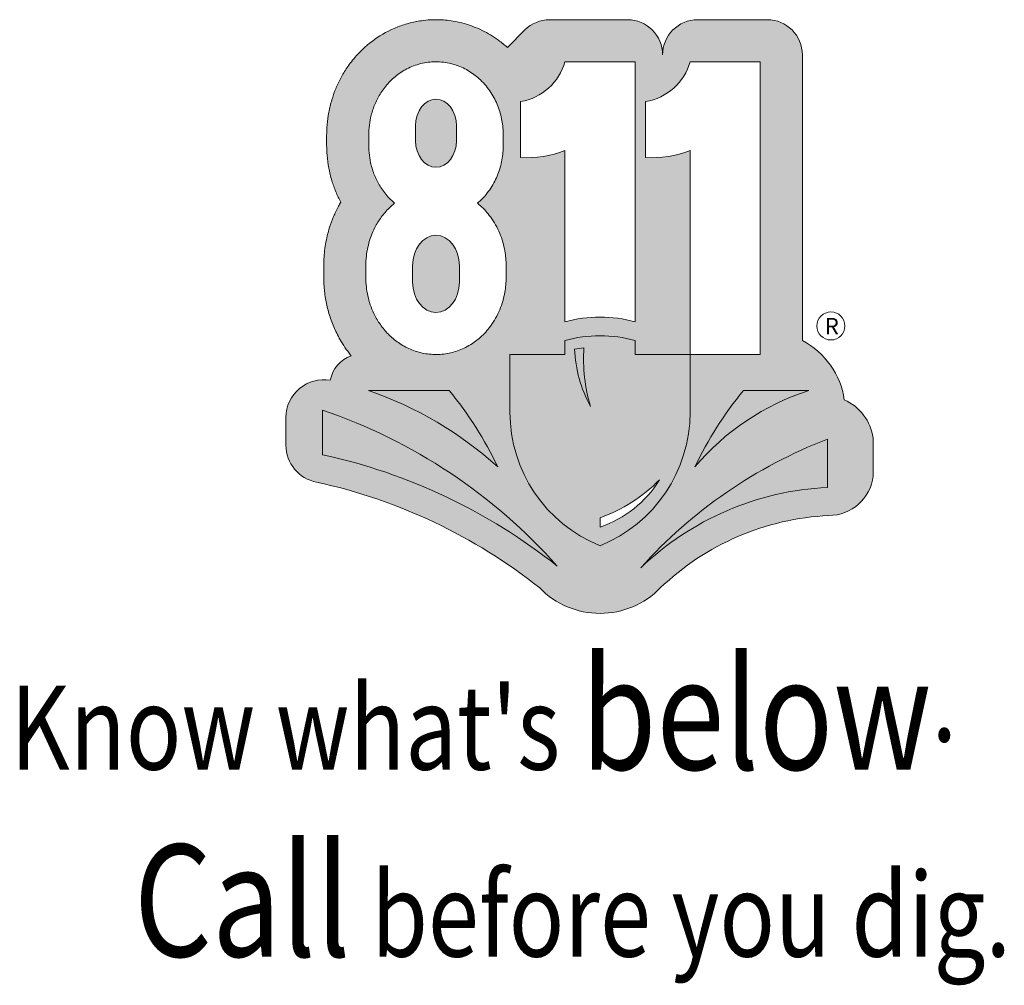
# Model space of a CAD drawing. Units: inches. Extents: x 498 to 814, y -316 to -6.
import ezdxf

# ---------------------------------------------------------------- set-up
doc = ezdxf.new("R2010")
doc.units = ezdxf.units.IN
doc.header["$LTSCALE"] = 0.5
doc.header["$MEASUREMENT"] = 0
doc.layers.add('E-DETL-TEXT', color=1, linetype='Continuous', lineweight=0)
doc.styles.add('BOLD', font='PBABOLD.shx')
doc.styles.get("Standard").update_dxf_attribs({"font": 'simplex.shx', "width": 0.8})

msp = doc.modelspace()

# ---------------------------------------------------------------- hatches: boundary and pattern name
at = {"layer": 'E-DETL-TEXT'}
h = msp.add_hatch(color=7, dxfattribs=at)
edge = h.paths.add_edge_path()
edge.add_arc((607.8884425443051, -123.3752551039966), 10.33715833983432, 109.5409859697698, 169.5409859697656)
edge.add_arc((595.6115461472045, -133.4278000461411), 12.11450074609145, 79.9624001780129, 180)
edge.add_line((583.497045401113, -133.4278000461411), (583.497045401113, -142.2787061656442))
edge.add_arc((595.6115461472045, -142.2787061656442), 12.11450074609145, 180, 259.1750994257708)
edge.add_arc((556.1538958357987, -324.8302007549356), 174.6563241201479, 51.49981203482639, 77.70827840226531, ccw=False)
edge.add_arc((684.2189643492487, -169.3010569650251), 27, 224.2550192160233, 315.7449807839744)
edge.add_arc((761.6175641153502, -248.6292947922702), 83.84244450290113, 92.75319714988302, 133.8275797166557, ccw=False)
edge.add_arc((757.5902874566854, -150.571740984181), 14.31188799225945, 270, 353.3991521657749)
edge.add_line((771.8073028695563, -152.2169189846321), (771.8073028695561, -139.9952166684461))
edge.add_arc((756.0273464432416, -142.2927610383135), 15.94633923343835, 8.283992460963832, 65.77000009200928)
edge.add_arc((737.0632709794112, -131.5196201397541), 25.78531672837923, 8.403625505337134, 62.16141727895427)
edge.add_line((749.1045551040854, -108.7185228983558), (749.1045551040847, -17.03102289835537))
edge.add_arc((737.8545491948183, -17.03102289835538), 11.25000590926636, 0, 90)
edge.add_line((737.8545491948183, -5.781016989089039), (715.536765635933, -5.781016989089039))
edge.add_arc((715.536765635933, -17.03102289835538), 11.25000590926636, 90, 180)
edge.add_arc((693.0367538174002, -17.03102289835538), 11.25000590926636, 0, 90)
edge.add_line((693.0367538174002, -5.781016989089039), (668.103619011355, -5.781016989089039))
edge.add_arc((668.103619011355, -17.03102289835538), 11.25000590926636, 90, 134.9999999999998)
edge.add_line((660.1486635445241, -9.076067431524379), (654.5183012983397, -14.7064296777086))
edge.add_spline(control_points=[(654.5183012983397, -14.7064296777086), (653.6103885898392, -13.88287890477153), (652.6432930157486, -13.0916692567798), (650.8195009789604, -11.76177687439451), (649.9874327558796, -11.20666458401842), (648.2475503472142, -10.15567436101319), (647.34593658681, -9.663615171285693), (645.4590886517694, -8.743412220197943), (644.4724042285125, -8.316948992922478), (642.5382499462244, -7.590520359066345), (641.5940228291358, -7.281707526504359), (639.6805074400099, -6.749091239373601), (638.7082302277611, -6.523782757792556), (636.8798654940545, -6.185450936383487), (636.0277378986618, -6.06080242391698), (634.4270573160786, -5.890281574452209), (633.6813796997321, -5.836058001529042), (632.1967175795307, -5.777746188976724), (631.4551987459997, -5.77329174796637), (629.6484197756556, -5.821823314569231), (628.5845382793946, -5.900924762344123), (626.817437837737, -6.117499399241586), (626.1106846579823, -6.227303820899184), (624.7189743919994, -6.488929417873576), (624.03188692835, -6.64087065366252), (621.9981002314346, -7.156757956682131), (620.6789047942426, -7.580482957932536), (616.6560802854567, -9.145110184795753), (614.1498938298039, -10.53218160475507), (609.6885734416646, -13.71169855874757), (607.735451202286, -15.50058913959162), (604.963564071282, -18.61050926955244), (603.9851763032948, -19.87573876788219), (602.357577303341, -22.27450877096885), (601.6806216470536, -23.40202933279397), (600.4629838184287, -25.68591393196826), (599.9240153009314, -26.83923621729027), (598.973258390875, -29.16028240888476), (598.5606311362385, -30.33083646237193), (597.8102768534702, -32.82796239284866), (597.4889950607342, -34.15193814318148), (596.9851377481605, -36.81589152906145), (596.8037836448405, -38.15369179254246), (596.5980621756155, -40.59935123292072), (596.5521235944234, -41.7074045923344), (596.5521235944234, -42.81174512053524)], knot_values=[5.67390906266623, 5.67390906266623, 5.67390906266623, 5.67390906266623, 5.77201588355827, 5.77201588355827, 5.848127582301053, 5.848127582301053, 5.924239281043837, 5.924239281043837, 6.002054242350364, 6.002054242350364, 6.071991117929504, 6.071991117929504, 6.141927993508644, 6.141927993508644, 6.201568835230898, 6.201568835230898, 6.252685430105144, 6.252685430105144, 6.30380202497939, 6.30380202497939, 6.377453550095472, 6.377453550095472, 6.426608232029279, 6.426608232029279, 6.475762913963086, 6.475762913963086, 6.5740722778307, 6.5740722778307, 6.784659782170873, 6.784659782170873, 6.995247286511045, 6.995247286511045, 7.131122644223988, 7.131122644223988, 7.24791931985544, 7.24791931985544, 7.364715995486892, 7.364715995486892, 7.481512671118344, 7.481512671118344, 7.613176392693741, 7.613176392693741, 7.744840114269137, 7.744840114269137, 7.853981633974483, 7.853981633974483, 7.853981633974483, 7.853981633974483], degree=3, periodic=0)
edge.add_line((596.5521235944234, -42.81174512053524), (596.5521235944234, -46.09299512053522))
edge.add_spline(control_points=[(596.5521235944234, -46.09299512053522), (596.5521235944234, -47.15885486667777), (596.5949148859781, -48.22817134969772), (596.7924845839252, -50.66284851260217), (596.9749368397149, -52.0285315497642), (597.4868855908949, -54.74788148503067), (597.8151052451497, -56.09932393473986), (598.5790221735608, -58.62922360434123), (598.9956415380877, -59.80512256204096), (599.9457823958662, -62.11239960891274), (600.4777071864679, -63.24727858896833), (601.0771973118208, -64.37088364213753)], knot_values=[0, 0, 0, 0, 0.1737091746089034, 0.1737091746089034, 0.3953293065243541, 0.3953293065243541, 0.6169494384398049, 0.6169494384398049, 0.8104664903282262, 0.8104664903282262, 1, 1, 1, 1], degree=3, periodic=0)
edge.add_spline(control_points=[(601.0771973118207, -64.37088364213751), (600.8357917175431, -64.78199229900133), (600.6034751882519, -65.19515464244233), (599.7806464340542, -66.72273169285864), (599.2455263949303, -67.84565018239392), (598.2898054319803, -70.11544359426449), (597.8705519454825, -71.26012209758683), (596.9393283864788, -74.20329075426017), (596.5071309119628, -76.00416953033), (595.8884513960077, -79.63066759106141), (595.7042232857639, -81.45190112232471), (595.6231837877085, -83.75034952437558), (595.6146235944123, -84.23481534065539), (595.6146235944123, -84.71881017271711)], knot_values=[7.20195208109905, 7.20195208109905, 7.20195208109905, 7.20195208109905, 7.243052620294598, 7.243052620294598, 7.353315190831529, 7.353315190831529, 7.463577761368459, 7.463577761368459, 7.635857328085015, 7.635857328085015, 7.808136894801571, 7.808136894801571, 7.853981633974483, 7.853981633974483, 7.853981633974483, 7.853981633974483], degree=3, periodic=0)
edge.add_line((595.6146235944123, -84.71881017271711), (595.6146235944123, -88.46881017271718))
edge.add_spline(control_points=[(595.6146235944123, -88.46881017271718), (595.6146235944123, -89.4391047903102), (595.6488032300108, -90.40787942626275), (595.8207202853366, -92.83719800037842), (596.0024911943826, -94.29841307225423), (596.5277359142119, -97.20910051250769), (596.8699064085088, -98.6554340637508), (597.7189047678858, -101.5141239732453), (598.2230529291544, -102.9255071528169), (599.4093224464256, -105.7180978851024), (600.0896786910565, -107.0972804476813), (601.8337571414506, -110.1419573135261), (602.9469888680351, -111.7914910532976), (604.294698807755, -113.4664928119177), (604.3625462627838, -113.5500772488407), (604.4308586271711, -113.6334916086749)], knot_values=[0, 0, 0, 0, 0.112533237102175, 0.112533237102175, 0.2819528816946055, 0.2819528816946055, 0.4513725262870359, 0.4513725262870359, 0.6175738967838894, 0.6175738967838894, 0.783775267280743, 0.783775267280743, 0.9891889884655344, 0.9891889884655344, 1, 1, 1, 1], degree=3, periodic=0)
h.paths.add_polyline_path([(757.1579826718935, -140.3839838196101), (757.1579826718879, -155.8940176070296, 0.1811646450422371), (697.3250516375514, -181.6502507518672, -0.1186764679328423)], flags=16)
h.paths.add_polyline_path([(730.2137044252432, -124.7719609307362), (751.1475513244387, -124.7719609307439, 0.1407550889686767), (714.6518353558961, -149.312127287429, -0.06073641997420158)], flags=16)
h.paths.add_polyline_path([(670.4831172363549, -181.0996385099232, 0.1148571180714727), (595.2523465542329, -145.3839510288881), (595.2523465542342, -131.0739491416003, -0.1296952036042121)], flags=16)
h.paths.add_polyline_path([(635.8664019899835, -124.7719609307467, -0.06073641997417326), (651.4282710593232, -149.3121272874282, 0.1014956432348519), (609.9651159741746, -124.771960930743)], flags=16)
h.paths.add_polyline_path([(672.9689643492466, -108.7185228983558, -0.1333333333333568), (695.4689643492502, -108.7185228983558), (695.4689643492484, -113.2185228983553), (713.1045551040847, -113.2185228983554), (713.1045551040837, -47.77902003227683, -0.1021885938444616), (698.8545551040867, -50.03102289835552), (698.8545551040846, -32.03102289835552, 0.2945123801311992), (713.1045551040846, -19.28102289835578), (735.6045551040846, -19.28102289835538), (735.6045551040847, -113.2185228983554), (713.1045551040847, -113.2185228983554), (713.1045551040847, -131.7718748893445, -0.3057585442879907), (684.2189643492479, -174.5918170195923, -0.3057585442879907), (655.333373594412, -131.771874889344), (655.333373594412, -113.2185228983554), (672.9689643492484, -113.2185228983553)], flags=16)
h.paths.add_polyline_path([(672.9689643492474, -47.77902003227683, -0.1021885938444616), (658.7189643492503, -50.03102289835552), (658.7189643492483, -32.03102289835552, 0.2945123801311992), (672.9689643492483, -19.28102289835578), (695.4689643492483, -19.28102289835538), (695.4689643492502, -102.7185228983558, 0.1333333333333568), (672.9689643492466, -102.7185228983558)], flags=16)
edge = h.paths.add_edge_path(flags=16)
edge.add_spline(control_points=[(654.114623594412, -88.46881017271714), (654.114623594412, -90.0559441469353), (653.9786606162097, -91.6431861544494), (653.3693956917554, -95.12520779682426), (652.8308226870704, -97.0143765419126), (651.305240526308, -100.6888103257311), (650.317485320732, -102.4755577689099), (648.133304292304, -105.426104248273), (647.0445722238305, -106.6355540499155), (644.557082322249, -108.8433924314343), (643.1569163541026, -109.8413637262695), (640.3232868399136, -111.3707768590046), (638.9322862536869, -111.9505923574702), (636.0131856424176, -112.8045414475309), (634.4855918769301, -113.0776278798073), (631.3956227450466, -113.2752601979452), (629.8345565819559, -113.1994769379693), (626.7928692410928, -112.7105515078345), (625.3133005582531, -112.298158707641), (622.522872004021, -111.1950517310378), (621.2120893584726, -110.505384819122), (618.801922285957, -108.9240978883835), (617.7019964110834, -108.033056215951), (615.7196485246756, -106.1160452725124), (614.8366727557411, -105.0901454723455), (613.2762556048544, -102.9517553443203), (612.5984871401866, -101.8391095145943), (611.0874299074077, -98.885239029307), (610.3981374513655, -97.00287648191848), (609.447058821444, -93.18079857623836), (609.185146464742, -91.24004780205073), (609.1187468139667, -89.02047277531892), (609.114623594412, -88.7446414657544), (609.114623594412, -88.46881017271714)], knot_values=[4.71238898038469, 4.71238898038469, 4.71238898038469, 4.71238898038469, 4.936050136643078, 4.936050136643078, 5.207324697650796, 5.207324697650796, 5.478599258658513, 5.478599258658513, 5.684129626445199, 5.684129626445199, 5.889659994231885, 5.889659994231885, 6.061842732871192, 6.061842732871192, 6.234025471510498, 6.234025471510498, 6.406208210149805, 6.406208210149805, 6.578390948789111, 6.578390948789111, 6.750573687428417, 6.750573687428417, 6.922756426067724, 6.922756426067724, 7.09493916470703, 7.09493916470703, 7.267121903346337, 7.267121903346337, 7.541116501400331, 7.541116501400331, 7.815111099454325, 7.815111099454325, 7.853981633974483, 7.853981633974483, 7.853981633974483, 7.853981633974483], degree=3, periodic=0)
edge.add_line((609.114623594412, -88.46881017271714), (609.114623594412, -84.71881017271716))
edge.add_spline(control_points=[(609.114623594412, -84.71881017271716), (609.114623594412, -84.44297887937208), (609.1187468139757, -84.16714756949985), (609.1851464648335, -81.9475725424966), (609.4470588215922, -80.00682176834874), (610.3981374516172, -76.18474386275453), (611.0874299077059, -74.30238131541205), (612.5984871405446, -71.34851083022316), (613.2762556052251, -70.23586500054645), (614.8366727561264, -68.09747487262034), (615.7196485250626, -67.0715750725033), (617.2233181300807, -65.6174654746035), (617.7648886506718, -65.13989781362534), (618.3350371727249, -64.68491933651893)], knot_values=[0, 0, 0, 0, 0.03809888408214776, 0.03809888408214776, 0.3066541933265758, 0.3066541933265758, 0.5752095025710038, 0.5752095025710038, 0.743974102127176, 0.743974102127176, 0.9127387016833481, 0.9127387016833481, 1, 1, 1, 1], degree=3, periodic=0)
edge.add_spline(control_points=[(618.3350371727249, -64.68491933651896), (617.6911184122212, -64.13934944362532), (617.0886579015718, -63.56433722926742), (615.5511897556898, -61.92842842571421), (614.6997023327783, -60.82314314299865), (613.2277027394522, -58.53428260997492), (612.6067993781769, -57.35042585687899), (611.5739751520155, -54.93755523846156), (611.1619284373292, -53.70829044590352), (610.3118573604274, -50.36509713827255), (610.0521235944234, -48.22870294636144), (610.0521235944234, -46.09299512053522)], knot_values=[6.860788396828867, 6.860788396828867, 6.860788396828867, 6.860788396828867, 6.969095142718314, 6.969095142718314, 7.157642831018974, 7.157642831018974, 7.346190519319634, 7.346190519319634, 7.534738207620293, 7.534738207620293, 7.853981633974483, 7.853981633974483, 7.853981633974483, 7.853981633974483], degree=3, periodic=0)
edge.add_line((610.0521235944234, -46.09299512053522), (610.0521235944234, -42.81174512053522))
edge.add_spline(control_points=[(610.0521235944234, -42.81174512053522), (610.0521235944234, -40.676037294709), (610.3118573604274, -38.53964310279787), (611.1619284373292, -35.19644979516693), (611.5739751520155, -33.96718500260889), (612.6067993781769, -31.55431438419146), (613.2277027394522, -30.37045763109549), (614.6997023327783, -28.0815970980718), (615.5511897556898, -26.97631181535622), (617.5042416986926, -24.89821031067648), (618.6065939484905, -23.92536597687006), (621.0623169840442, -22.19224683568482), (622.4165934477592, -21.4327211649802), (625.3309329011086, -20.22406574595257), (626.8909824488383, -19.77654380950653), (630.1075259676602, -19.27120875988814), (631.7623572677999, -19.21454094701818), (635.0190046864632, -19.50406797584848), (636.6188538557069, -19.84956381630946), (639.6374720674492, -20.88017180544283), (641.0557760325287, -21.56361534845061), (643.6464580208583, -23.17132693956066), (644.8196165987475, -24.09456745096338), (647.1641856424869, -26.33523600605423), (648.2673228918358, -27.69289777751765), (650.1150751232162, -30.52943076034122), (650.8608947825534, -32.0091062875175), (652.036376868804, -35.02911886192401), (652.4663240373858, -36.57014315442137), (653.0366937117078, -39.67781088313494), (653.1771235944234, -41.24484864578201), (653.1771235944234, -42.81174512053522)], knot_values=[0, 0, 0, 0, 0.1016183387077254, 0.1016183387077254, 0.1616349319109253, 0.1616349319109253, 0.2216515251141251, 0.2216515251141251, 0.281668118317325, 0.281668118317325, 0.3416847115205249, 0.3416847115205249, 0.4017013047237248, 0.4017013047237248, 0.4617178979269246, 0.4617178979269246, 0.5217344911301245, 0.5217344911301245, 0.5817510843333243, 0.5817510843333243, 0.6417676775365243, 0.6417676775365243, 0.7017842707397242, 0.7017842707397242, 0.7763382030547931, 0.7763382030547931, 0.8508921353698621, 0.8508921353698621, 0.9254460676849311, 0.9254460676849311, 1, 1, 1, 1], degree=3, periodic=0)
edge.add_line((653.1771235944234, -42.81174512053522), (653.1771235944234, -46.09299512053522))
edge.add_spline(control_points=[(653.1771235944234, -46.09299512053522), (653.1771235944234, -47.65989159528841), (653.0366937117078, -49.22692935793549), (652.4663240373858, -52.33459708664907), (652.036376868804, -53.87562137914642), (650.8608947825534, -56.89563395355293), (650.1150751232162, -58.37530948072921), (648.2673228918358, -61.21184246355276), (647.1641856424869, -62.56950423501623), (645.5528904268932, -64.10939427672335), (645.2291392287668, -64.4011345323823), (644.8941504906137, -64.68493150951659)], knot_values=[4.71238898038469, 4.71238898038469, 4.71238898038469, 4.71238898038469, 4.946607066441941, 4.946607066441941, 5.180825152499192, 5.180825152499192, 5.415043238556444, 5.415043238556444, 5.649261324613695, 5.649261324613695, 5.705587239108978, 5.705587239108978, 5.705587239108978, 5.705587239108978], degree=3, periodic=0)
edge.add_spline(control_points=[(644.8941504906138, -64.68493150951663), (645.2049624013464, -64.9329094682679), (645.5072523663866, -65.18757682210719), (647.0445722237432, -66.55206629542468), (648.1333042922499, -67.76151609709342), (650.3174853207122, -70.71206257649078), (651.3052405262949, -72.49881001967562), (652.8308226870663, -76.17324380350733), (653.3693956917541, -78.06241254860275), (653.9786606162097, -81.5444341909849), (654.114623594412, -83.131676198499), (654.114623594412, -84.71881017271716)], knot_values=[0, 0, 0, 0, 0.04755051057031583, 0.04755051057031583, 0.2490006553776355, 0.2490006553776355, 0.5148898287631892, 0.5148898287631892, 0.7807790021487429, 0.7807790021487429, 1, 1, 1, 1], degree=3, periodic=0)
edge.add_line((654.114623594412, -84.71881017271716), (654.114623594412, -88.46881017271714))
h.paths.add_polyline_path([(676.0802839028349, -111.4560842413838, 0.1153768358010034), (681.144741860707, -129.8789547043912, -0.09015067576817569), (679.0802839028347, -111.0810842413855)], flags=0)
edge = h.paths.add_edge_path(flags=0)
edge.add_line((625.0521235944234, -39.81174512053522), (625.0521235944234, -44.59299512053522))
edge.add_ellipse((631.6146235944234, -44.59299512053522), major_axis=(2.416706436027966e-15, -8.53125), ratio=0.7692307692307693, start_angle=270, end_angle=450)
edge.add_line((638.1771235944234, -44.59299512053522), (638.1771235944234, -39.81174512053522))
edge.add_ellipse((631.6146235944234, -39.81174512053522), major_axis=(2.416706436027966e-15, 8.53125), ratio=0.7692307692307693, start_angle=270, end_angle=450)
edge = h.paths.add_edge_path(flags=0)
edge.add_line((624.114623594412, -84.7185228983554), (624.114623594412, -89.96852289835539))
edge.add_ellipse((631.614623594412, -89.96852289835539), major_axis=(2.761950212603389e-15, -9.75), ratio=0.7692307692307693, start_angle=270, end_angle=450)
edge.add_line((639.114623594412, -89.96852289835539), (639.114623594412, -84.7185228983554))
edge.add_ellipse((631.614623594412, -84.7185228983554), major_axis=(2.761950212603389e-15, 9.75), ratio=0.7692307692307693, start_angle=270, end_angle=450)
h = msp.add_hatch(color=252, dxfattribs=at)
h.paths.add_polyline_path([(635.8664019899835, -124.7719609307467), (609.9651159741746, -124.771960930743, -0.1014956432348519), (651.428271059322, -149.312127287429, 0.06073641997417326)])
h.paths.add_polyline_path([(655.333373594412, -131.771874889344, 0.3057585442879907), (684.2189643492488, -174.5918170195925, 0.3057585442879907), (713.1045551040847, -131.7718748893445), (713.1045551040847, -113.2185228983554), (695.4689643492484, -113.2185228983553), (695.4689643492502, -108.7185228983558, 0.1333333333333568), (672.9689643492466, -108.7185228983558), (672.9689643492484, -113.2185228983553), (655.333373594412, -113.2185228983554)])
h.paths.add_polyline_path([(703.2946759631423, -153.4403993205107, -0.1755942077356492), (684.2189643492503, -168.591817019592), (684.2189643492459, -165.5918170195936, 0.1134626036214822)], flags=16)
h.paths.add_polyline_path([(676.0802839028349, -111.4560842413838), (679.0802839028347, -111.0810842413855, 0.09015067576817569), (681.1447418607077, -129.8789547043928, -0.1153768358010034)], flags=16)
h.paths.add_polyline_path([(730.2137044252432, -124.7719609307362, 0.06073641997420158), (714.6518353558946, -149.3121272874287, -0.1407550889686767), (751.1475513244387, -124.7719609307439)])
at = {"layer": 'E-DETL-TEXT', "true_color": 0x4d4d4d}
h = msp.add_hatch(color=251, dxfattribs=at)
h.paths.add_polyline_path([(670.4831172363627, -181.09963850993, 0.1296952036042121), (595.2523465542342, -131.0739491416003), (595.2523465542329, -145.3839510288881, -0.1148571180714727)])
h.paths.add_polyline_path([(757.1579826718879, -155.8940176070296), (757.1579826718935, -140.3839838196101, 0.1186764679328423), (697.3250516375539, -181.650250751864, -0.1811646450422371)])

# ---------------------------------------------------------------- linework, layer by layer
at = {"layer": 'E-DETL-TEXT'}
for p, q in [((668.103619011355, -5.781016989089039), (693.0367538174002, -5.781016989089039)), ((715.536765635933, -5.781016989089039), (737.8545491948183, -5.781016989089068)), ((660.1486635445241, -9.07606743152445), (654.5183012983397, -14.70642967770863)), ((749.1045551040847, -108.7185228983554), (749.1045551040849, -17.03102289835539)), ((672.9689643492484, -19.28102289835539), (695.4689643492483, -19.28102289835539)), ((695.4689643492484, -102.7185228983553), (695.4689643492484, -19.28102289835539)), ((713.1045551040847, -19.28102289835539), (735.6045551040846, -19.28102289835539)), ((735.6045551040847, -113.2185228983554), (735.6045551040847, -19.28102289835539)), ((658.7189643492484, -50.03102289835542), (658.7189643492484, -32.03102289835545)), ((698.8545551040847, -50.03102289835542), (698.8545551040847, -32.03102289835545)), ((625.0521235944235, -39.81174512053522), (625.0521235944235, -44.59299512053522)), ((638.1771235944235, -39.81174512053522), (638.1771235944235, -44.59299512053522)), ((596.5521235944235, -42.81174512053522), (596.5521235944235, -46.09299512053522)), ((610.0521235944235, -42.81174512053522), (610.0521235944235, -46.09299512053522)), ((653.1771235944235, -42.81174512053522), (653.1771235944235, -46.09299512053522)), ((672.9689643492483, -102.7185228983553), (672.9689643492485, -47.77902003227649)), ((713.1045551040847, -113.2185228983554), (713.1045551040849, -47.77902003227649)), ((595.614623594412, -84.71881017271714), (595.614623594412, -88.46881017271714)), ((609.114623594412, -84.71881017271714), (609.114623594412, -88.46881017271714)), ((624.114623594412, -84.71852289835539), (624.114623594412, -89.96852289835539)), ((639.114623594412, -84.71852289835539), (639.114623594412, -89.96852289835539)), ((654.114623594412, -84.71881017271714), (654.114623594412, -88.46881017271714)), ((672.9689643492484, -108.7185228983553), (672.9689643492484, -113.2185228983553)), ((695.4689643492484, -108.7185228983553), (695.4689643492484, -113.2185228983553)), ((672.9689643492484, -113.2185228983553), (655.333373594412, -113.2185228983554)), ((655.333373594412, -131.771874889344), (655.333373594412, -113.2185228983554)), ((695.4689643492484, -113.2185228983553), (713.1045551040847, -113.2185228983554)), ((713.1045551040847, -113.2185228983553), (735.6045551040847, -113.2185228983553)), ((713.1045551040847, -131.7718748893445), (713.1045551040847, -113.2185228983553)), ((609.9651159741722, -124.7719609307421), (635.8664019899797, -124.7719609307421)), ((751.1475513244427, -124.7719609307421), (730.2137044252382, -124.7719609307421)), ((595.2523465542363, -145.3839510288888), (595.2523465542363, -131.0739491416011)), ((583.497045401113, -133.4278000461411), (583.497045401113, -142.2787061656442)), ((757.1579826718847, -155.8940176070298), (757.1579826718847, -140.3839838196134)), ((771.8073028695562, -139.9952166684462), (771.8073028695562, -152.2169189846322))]:
    msp.add_line(p, q, dxfattribs=at)
at = {"layer": 'E-DETL-TEXT', "color": 252}
for p, q in [((679.0802839028349, -111.0810842413844), (676.0802839028349, -111.4560842413844)), ((684.2189643492487, -168.5918170195926), (684.2189643492487, -165.5918170195926))]:
    msp.add_line(p, q, dxfattribs=at)
at = {"layer": 'E-DETL-TEXT'}
msp.add_circle((758.2657714901395, -104.0568924813808), 4.5, dxfattribs=at)
for centre, radius, start, end in [((668.103619011355, -17.03102289835539), 11.25000590926636, 90, 134.9999999999998), ((693.0367538174002, -17.03102289835539), 11.25000590926636, 0, 90), ((715.536765635933, -17.03102289835539), 11.25000590926636, 90, 180), ((737.8545491948183, -17.03102289835539), 11.25000590926636, 0, 90), ((655.9597479933279, -14.60895755938563), 17.63920733973367, 278.9994619435212, 344.6408778167492), ((696.0953387481642, -14.60895755938563), 17.63920733973367, 278.9994619435212, 344.6408778167492), ((660.3920684411734, -14.40705618282234), 35.66323431563416, 267.3110402376579, 290.6499269558749), ((700.5276591960097, -14.40705618282234), 35.66323431563416, 267.3110402376579, 290.6499269558749), ((684.2189643492484, -144.1560228983549), 42.93749999999954, 74.81071326281447, 105.1892867371855), ((684.2189643492484, -150.1560228983549), 42.93749999999954, 74.81071326281447, 105.1892867371855), ((737.0632709794112, -131.5196201397541), 25.78531672837923, 8.403625505337134, 62.16141727895427), ((607.8884425443051, -123.3752551039966), 10.33715833983432, 109.5409859697698, 169.5409859697656), ((595.6115461472045, -133.4278000461411), 12.11450074609145, 79.9624001780129, 180), ((570.873019423005, -238.1203432802954), 119.9001576063447, 47.78977685801284, 70.97148126705801), ((543.0090381384913, -200.8606833181092), 120.0499216825631, 25.42902343343485, 39.33170706469284), ((775.6227964230468, -200.5791127965971), 79.66029058853269, 107.8932940352748, 139.9414449811594), ((823.0710682767268, -200.8606833181092), 120.0499216825631, 140.6682929353007, 154.5709765665652), ((756.0273464432416, -142.2927610383135), 15.94633923343835, 8.283992460963832, 65.77000009200928), ((538.0604190712584, -298.662084643638), 177.0782305374303, 41.598082012437, 71.1570345796761), ((701.5142673822086, -131.771874889344), 46.18089378779659, 180, 248.0058397880679), ((666.9236613162884, -131.7718748893445), 46.18089378779629, 291.9941602119321, 0), ((812.9473635707577, -285.2840398612352), 155.2690608651468, 111.0576902532086, 138.1297120055033), ((595.6115461472045, -142.2787061656442), 12.11450074609145, 180, 259.1750994257708), ((556.1538958357987, -324.8302007549356), 183.6563241201479, 51.49981203482638, 77.70827840226534), ((556.1538958357987, -324.8302007549356), 174.6563241201479, 51.49981203482638, 77.70827840226534), ((757.5902874566854, -150.571740984181), 14.31188799225945, 270, 353.3991521657749), ((761.6175641153502, -248.6292947922702), 92.84244450290113, 92.75319714988295, 133.8275797166557), ((761.6175641153502, -248.6292947922702), 83.84244450290113, 92.75319714988295, 133.8275797166557), ((684.2189643492487, -169.3010569650251), 27, 224.2550192160233, 315.7449807839744)]:
    msp.add_arc(centre, radius, start, end, dxfattribs=at)
at = {"layer": 'E-DETL-TEXT', "color": 252}
for centre, radius, start, end in [((718.0000305482289, -109.8398676318103), 41.95089170617332, 182.2079462457593, 208.5339653412937), ((731.8178864066101, -114.8015267921251), 52.86867135288689, 175.964680379879, 196.5699930282301), ((672.8503089302009, -134.6947046604733), 35.75276985526857, 288.5407902706003, 328.3778946769436), ((667.3274441950892, -118.0263687458757), 50.47569041229661, 289.551051691037, 315.444030520239)]:
    msp.add_arc(centre, radius, start, end, dxfattribs=at)
at = {"layer": 'E-DETL-TEXT'}
for centre, major_axis in [((631.6146235944234, -39.81174512053522), (0, 8.53125)), ((631.614623594412, -84.7185228983554), (0, 9.75))]:
    msp.add_ellipse(centre, major_axis=major_axis, ratio=0.7692307692307693, start_param=4.71238898038469, end_param=7.853981633974483, dxfattribs=at)
at = {"layer": 'E-DETL-TEXT', "extrusion": (0, 0, -1)}
for centre, major_axis in [((631.6146235944234, -44.59299512053522), (0, -8.53125)), ((631.614623594412, -89.96852289835539), (0, -9.75))]:
    msp.add_ellipse(centre, major_axis=major_axis, ratio=0.7692307692307693, start_param=4.71238898038469, end_param=7.853981633974483, dxfattribs=at)
at = {"layer": 'E-DETL-TEXT'}
for points, knots in [([(654.5183012983397, -14.7064296777086), (653.6103885898392, -13.88287890477153), (652.6432930157486, -13.0916692567798), (650.8195009789604, -11.76177687439451), (649.9874327558796, -11.20666458401843), (648.2475503472142, -10.15567436101318), (647.34593658681, -9.663615171285699), (645.4590886517694, -8.74341222019794), (644.4724042285125, -8.316948992922477), (642.5382499462244, -7.590520359066346), (641.5940228291358, -7.281707526504363), (639.6805074400099, -6.749091239373598), (638.7082302277611, -6.52378275779256), (636.8798654940545, -6.185450936383489), (636.0277378986618, -6.060802423916981), (634.4270573160786, -5.890281574452216), (633.6813796997321, -5.83605800152904), (632.1967175795307, -5.777746188976721), (631.4551987459997, -5.773291747966368), (629.6484197756556, -5.82182331456923), (628.5845382793946, -5.900924762344117), (626.817437837737, -6.117499399241581), (626.1106846579823, -6.227303820899181), (624.7189743919994, -6.488929417873578), (624.03188692835, -6.640870653662517), (621.9981002314346, -7.156757956682128), (620.6789047942426, -7.580482957932531), (616.6560802854567, -9.145110184795755), (614.1498938298039, -10.53218160475507), (609.6885734416646, -13.71169855874757), (607.735451202286, -15.50058913959162), (604.963564071282, -18.61050926955244), (603.9851763032948, -19.87573876788218), (602.357577303341, -22.27450877096885), (601.6806216470536, -23.40202933279397), (600.4629838184287, -25.68591393196826), (599.9240153009314, -26.83923621729028), (598.973258390875, -29.16028240888476), (598.5606311362385, -30.33083646237193), (597.8102768534702, -32.82796239284866), (597.4889950607342, -34.15193814318147), (596.9851377481605, -36.81589152906145), (596.8037836448405, -38.15369179254246), (596.5980621756155, -40.59935123292072), (596.5521235944234, -41.7074045923344), (596.5521235944234, -42.81174512053524)], [0, 0, 0, 0, 0.09810682089204015, 0.09810682089204015, 0.1742185196348238, 0.1742185196348238, 0.2503302183776075, 0.2503302183776075, 0.3281451796841344, 0.3281451796841344, 0.3980820552632744, 0.3980820552632744, 0.4680189308424145, 0.4680189308424145, 0.5276597725646681, 0.5276597725646681, 0.5787763674389144, 0.5787763674389144, 0.6298929623131606, 0.6298929623131606, 0.7035444874292427, 0.7035444874292427, 0.7526991693630496, 0.7526991693630496, 0.8018538512968565, 0.8018538512968565, 0.9001632151644703, 0.9001632151644703, 1.110750719504643, 1.110750719504643, 1.321338223844815, 1.321338223844815, 1.457213581557759, 1.457213581557759, 1.574010257189211, 1.574010257189211, 1.690806932820663, 1.690806932820663, 1.807603608452115, 1.807603608452115, 1.939267330027511, 1.939267330027511, 2.070931051602908, 2.070931051602908, 2.180072571308253, 2.180072571308253, 2.180072571308253, 2.180072571308253]), ([(653.1771235944234, -42.81174512053522), (653.1771235944234, -41.24484864578201), (653.0366937117078, -39.67781088313494), (652.4663240373858, -36.57014315442137), (652.036376868804, -35.02911886192402), (650.8608947825534, -32.00910628751751), (650.1150751232162, -30.52943076034123), (648.2673228918358, -27.69289777751766), (647.1641856424869, -26.33523600605423), (644.8196165987475, -24.09456745096338), (643.6464580208583, -23.17132693956066), (641.0557760325287, -21.56361534845061), (639.6374720674492, -20.88017180544284), (636.6188538557069, -19.84956381630946), (635.0190046864632, -19.50406797584847), (631.7623572677999, -19.21454094701818), (630.1075259676602, -19.27120875988814), (626.8909824488383, -19.77654380950653), (625.3309329011086, -20.22406574595257), (622.4165934477592, -21.43272116498019), (621.0623169840442, -22.19224683568481), (618.6065939484905, -23.92536597687007), (617.5042416986926, -24.89821031067649), (615.5511897556898, -26.97631181535621), (614.6997023327783, -28.0815970980718), (613.2277027394522, -30.37045763109549), (612.6067993781769, -31.55431438419146), (611.5739751520155, -33.96718500260889), (611.1619284373292, -35.19644979516693), (610.3118573604274, -38.53964310279787), (610.0521235944234, -40.676037294709), (610.0521235944234, -42.81174512053522)], [0, 0, 0, 0, 0.2342180860572514, 0.2342180860572514, 0.4684361721145027, 0.4684361721145027, 0.7026542581717541, 0.7026542581717541, 0.9368723442290054, 0.9368723442290054, 1.125420032529665, 1.125420032529665, 1.313967720830325, 1.313967720830325, 1.502515409130985, 1.502515409130985, 1.691063097431645, 1.691063097431645, 1.879610785732305, 1.879610785732305, 2.068158474032964, 2.068158474032964, 2.256706162333624, 2.256706162333624, 2.445253850634284, 2.445253850634284, 2.633801538934944, 2.633801538934944, 2.822349227235604, 2.822349227235604, 3.141592653589793, 3.141592653589793, 3.141592653589793, 3.141592653589793]), ([(601.0771973118208, -64.37088364213753), (600.4777071864679, -63.24727858896833), (599.9457823958662, -62.11239960891274), (598.9956415380877, -59.80512256204096), (598.5790221735608, -58.62922360434123), (597.8151052451497, -56.09932393473986), (597.4868855908949, -54.74788148503067), (596.9749368397149, -52.0285315497642), (596.7924845839252, -50.66284851260217), (596.5949148859781, -48.22817134969772), (596.5521235944234, -47.15885486667777), (596.5521235944234, -46.09299512053522)], [0, 0, 0, 0, 0.1149344692703291, 0.1149344692703291, 0.2322845868937078, 0.2322845868937078, 0.3666766122692398, 0.3666766122692398, 0.5010686376447717, 0.5010686376447717, 0.6064071175032204, 0.6064071175032204, 0.6064071175032204, 0.6064071175032204]), ([(618.3350371727249, -64.68491933651896), (617.6911184122212, -64.13934944362532), (617.0886579015718, -63.56433722926742), (615.5511897556898, -61.92842842571421), (614.6997023327783, -60.82314314299865), (613.2277027394522, -58.53428260997492), (612.6067993781769, -57.35042585687899), (611.5739751520155, -54.93755523846156), (611.1619284373292, -53.70829044590352), (610.3118573604274, -50.36509713827255), (610.0521235944234, -48.22870294636144), (610.0521235944234, -46.09299512053522)], [0, 0, 0, 0, 0.1083067458894469, 0.1083067458894469, 0.2968544341901067, 0.2968544341901067, 0.4854021224907665, 0.4854021224907665, 0.6739498107914264, 0.6739498107914264, 0.9931932371456158, 0.9931932371456158, 0.9931932371456158, 0.9931932371456158]), ([(653.1771235944234, -46.09299512053522), (653.1771235944234, -47.65989159528841), (653.0366937117078, -49.22692935793549), (652.4663240373858, -52.33459708664907), (652.036376868804, -53.87562137914642), (650.8608947825534, -56.89563395355293), (650.1150751232162, -58.37530948072921), (648.2673228918358, -61.21184246355276), (647.1641856424869, -62.56950423501623), (645.5528904268932, -64.10939427672335), (645.2291392287668, -64.4011345323823), (644.8941504906137, -64.68493150951659)], [0, 0, 0, 0, 0.2342180860572514, 0.2342180860572514, 0.4684361721145027, 0.4684361721145027, 0.7026542581717541, 0.7026542581717541, 0.9368723442290054, 0.9368723442290054, 0.9931982587242887, 0.9931982587242887, 0.9931982587242887, 0.9931982587242887]), ([(601.0771973118207, -64.37088364213751), (600.8357917175431, -64.78199229900133), (600.6034751882519, -65.19515464244233), (599.7806464340542, -66.72273169285864), (599.2455263949303, -67.84565018239392), (598.2898054319803, -70.11544359426449), (597.8705519454825, -71.26012209758683), (596.9393283864788, -74.20329075426017), (596.5071309119628, -76.00416953033), (595.8884513960077, -79.63066759106141), (595.7042232857639, -81.45190112232471), (595.6231837877085, -83.75034952437558), (595.6146235944123, -84.23481534065539), (595.6146235944123, -84.71881017271711)], [0, 0, 0, 0, 0.0411005391955479, 0.0411005391955479, 0.1513631097324781, 0.1513631097324781, 0.2616256802694084, 0.2616256802694084, 0.4339052469859643, 0.4339052469859643, 0.6061848137025203, 0.6061848137025203, 0.6520295528754323, 0.6520295528754323, 0.6520295528754323, 0.6520295528754323]), ([(618.3350371727249, -64.68491933651893), (617.7648886506718, -65.13989781362534), (617.2233181300807, -65.6174654746035), (615.7196485250626, -67.0715750725033), (614.8366727561264, -68.09747487262034), (613.2762556052251, -70.23586500054645), (612.5984871405446, -71.34851083022316), (611.0874299077059, -74.30238131541205), (610.3981374516172, -76.18474386275453), (609.4470588215922, -80.00682176834874), (609.1851464648335, -81.9475725424966), (609.1187468139757, -84.16714756949985), (609.114623594412, -84.44297887937208), (609.114623594412, -84.71881017271716)], [0, 0, 0, 0, 0.08902867876556719, 0.08902867876556719, 0.2612114173991831, 0.2612114173991831, 0.433394156032799, 0.433394156032799, 0.7073887540818546, 0.7073887540818546, 0.9813833521309103, 0.9813833521309103, 1.020253886694443, 1.020253886694443, 1.020253886694443, 1.020253886694443]), ([(654.114623594412, -84.71881017271716), (654.114623594412, -83.131676198499), (653.9786606162097, -81.5444341909849), (653.3693956917541, -78.06241254860275), (652.8308226870663, -76.17324380350733), (651.3052405262949, -72.49881001967562), (650.3174853207122, -70.71206257649078), (648.1333042922499, -67.76151609709342), (647.0445722237432, -66.55206629542468), (645.5072523663866, -65.18757682210719), (645.2049624013464, -64.9329094682679), (644.8941504906138, -64.68493150951663)], [0, 0, 0, 0, 0.2236611562583883, 0.2236611562583883, 0.4949357172671389, 0.4949357172671389, 0.7662102782758895, 0.7662102782758895, 0.9717406460675555, 0.9717406460675555, 1.020254256894424, 1.020254256894424, 1.020254256894424, 1.020254256894424]), ([(604.4308586271711, -113.6334916086749), (604.3625462627838, -113.5500772488407), (604.294698807755, -113.4664928119177), (602.9469888680351, -111.7914910532976), (601.8337571414506, -110.1419573135261), (600.0896786910565, -107.0972804476813), (599.4093224464256, -105.7180978851024), (598.2230529291544, -102.9255071528169), (597.7189047678858, -101.5141239732453), (596.8699064085088, -98.6554340637508), (596.5277359142119, -97.20910051250769), (596.0024911943826, -94.29841307225423), (595.8207202853366, -92.83719800037842), (595.6488032300108, -90.40787942626275), (595.6146235944123, -89.4391047903102), (595.6146235944123, -88.46881017271718)], [0, 0, 0, 0, 0.008829536839855656, 0.008829536839855656, 0.1765944136814772, 0.1765944136814772, 0.312333897351265, 0.312333897351265, 0.4480733810210529, 0.4480733810210529, 0.5864412838352528, 0.5864412838352528, 0.7248091866494528, 0.7248091866494528, 0.8167169937528138, 0.8167169937528138, 0.8167169937528138, 0.8167169937528138]), ([(654.114623594412, -88.46881017271714), (654.114623594412, -90.0559441469353), (653.9786606162097, -91.6431861544494), (653.3693956917554, -95.12520779682426), (652.8308226870704, -97.0143765419126), (651.305240526308, -100.6888103257311), (650.317485320732, -102.4755577689099), (648.133304292304, -105.426104248273), (647.0445722238305, -106.6355540499155), (644.557082322249, -108.8433924314343), (643.1569163541026, -109.8413637262695), (640.3232868399136, -111.3707768590046), (638.9322862536869, -111.9505923574702), (636.0131856424176, -112.8045414475309), (634.4855918769301, -113.0776278798073), (631.3956227450466, -113.2752601979452), (629.8345565819559, -113.1994769379693), (626.7928692410928, -112.7105515078345), (625.3133005582531, -112.298158707641), (622.522872004021, -111.1950517310378), (621.2120893584726, -110.505384819122), (618.801922285957, -108.9240978883835), (617.7019964110834, -108.033056215951), (615.7196485246756, -106.1160452725124), (614.8366727557411, -105.0901454723455), (613.2762556048544, -102.9517553443203), (612.5984871401866, -101.8391095145943), (611.0874299074077, -98.885239029307), (610.3981374513655, -97.00287648191848), (609.447058821444, -93.18079857623836), (609.185146464742, -91.24004780205073), (609.1187468139667, -89.02047277531892), (609.114623594412, -88.7446414657544), (609.114623594412, -88.46881017271714)], [0, 0, 0, 0, 0.2236611562583883, 0.2236611562583883, 0.494935717266106, 0.494935717266106, 0.7662102782738236, 0.7662102782738236, 0.9717406460605096, 0.9717406460605096, 1.177271013847196, 1.177271013847196, 1.349453752486502, 1.349453752486502, 1.521636491125808, 1.521636491125808, 1.693819229765115, 1.693819229765115, 1.866001968404421, 1.866001968404421, 2.038184707043728, 2.038184707043728, 2.210367445683034, 2.210367445683034, 2.382550184322341, 2.382550184322341, 2.554732922961647, 2.554732922961647, 2.828727521015641, 2.828727521015641, 3.102722119069635, 3.102722119069635, 3.141592653589793, 3.141592653589793, 3.141592653589793, 3.141592653589793])]:
    msp.add_open_spline(points, degree=3, knots=knots, dxfattribs=at)

# ---------------------------------------------------------------- texts
at = {"layer": 'E-DETL-TEXT', "style": 'BOLD'}
msp.add_text('R', height=5.25, dxfattribs=at).set_placement((756.2713269702082, -106.7413396036339))
at = {"layer": 'E-DETL-TEXT', "insert": (495.1280201777956, -210.4545894566846), "char_height": 27, "width": 463.3188912835024, "attachment_point": 1}
msp.add_mtext("\\fArial|b1|i0|c00|p39;\\H1x;\\W0.8;\\T0.950;Know what's \\H1.333x;below\\H0.7501x;.\\P      \\H1.333x;Call\\H0.7503x; before you dig.", dxfattribs=at)

doc.saveas('drawing.dxf')
